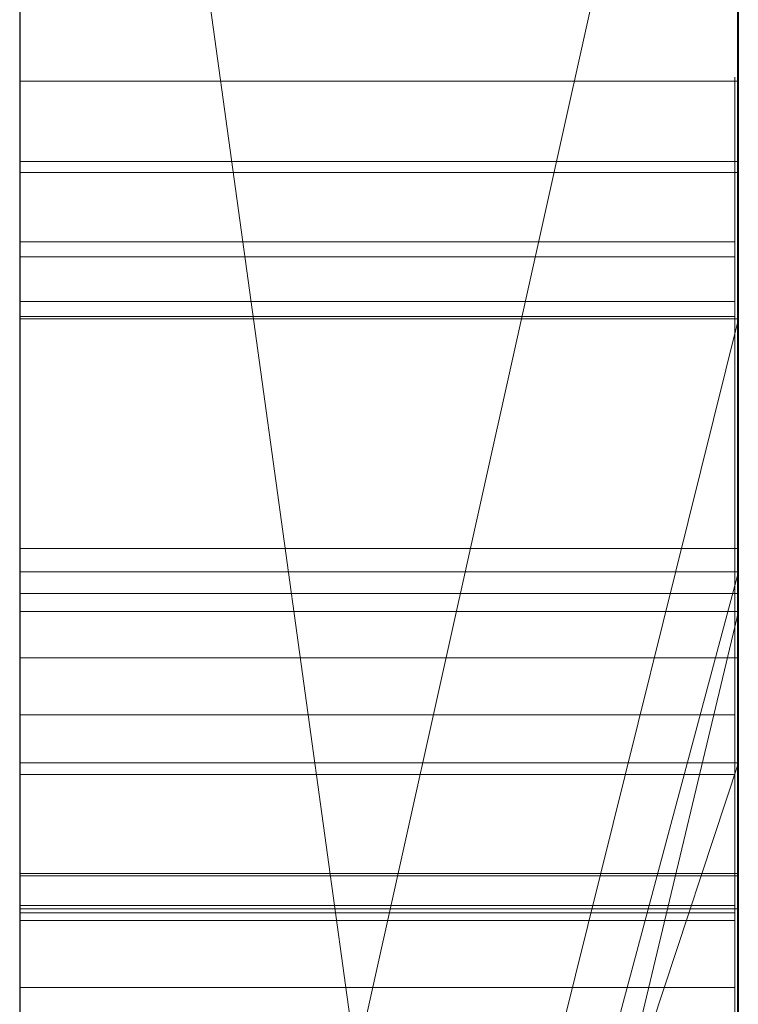
# Model space of a CAD drawing. Extents: x -1043 to 2383, y -808 to 1691.
# Drawn here: x 513 to 514, y -78 to -77 of the extents above; entities that cross this region are included whole.
import ezdxf

# ---------------------------------------------------------------- set-up
doc = ezdxf.new("R2010")
doc.units = 0
doc.header["$MEASUREMENT"] = 0
doc.linetypes.add('solid', pattern=[0])
doc.layers.add('mark_1', color=84, linetype='solid')
doc.layers.add('stone', color=7, linetype='CONTINUOUS')

msp = doc.modelspace()

# ---------------------------------------------------------------- linework, layer by layer
at = {"layer": 'mark_1', "lineweight": 0, "extrusion": (6.12303e-17, 1, -1.83691e-16)}
for p, q in [((512.87, -96.2063, 4880.3834), (512.87, -70.7431, 4880.3834)), ((512.87, -77.0375, 4783.8751), (512.87, -70.7431, 4783.8751)), ((512.87, -96.2063, 4828.8961), (512.87, -70.7431, 4828.8961)), ((512.87, -96.2063, 5080.3834), (512.87, -70.7431, 5080.3834)), ((513.87, -96.2063, 4880.3834), (513.87, -70.7431, 4880.3834)), ((513.87, -70.7431, 4909.099), (513.87, -96.2063, 4909.099)), ((513.87, -96.2063, 4880.3834), (513.87, -70.7431, 4880.3834)), ((513.87, -70.7431, 4909.099), (513.87, -96.2063, 4909.099)), ((513.87, -77.0375, 4783.8751), (513.87, -70.7431, 4783.8751)), ((513.87, -70.7431, 4809.5287), (513.87, -96.2063, 4809.5287)), ((513.87, -70.7431, 4840.0192), (513.87, -81.9127, 4840.0192)), ((513.87, -70.7431, 4849.5527), (513.87, -81.9127, 4840.0192)), ((513.87, -96.2063, 4828.8961), (513.87, -70.7431, 4828.8961)), ((513.87, -70.7431, 4859.7692), (513.87, -96.2063, 4859.7692)), ((513.87, -77.0375, 4783.8751), (513.87, -70.7431, 4783.8751)), ((513.87, -77.0375, 4809.5287), (513.87, -70.7431, 4809.5287)), ((513.87, -96.2063, 4847.7361), (513.87, -70.7431, 4849.5526)), ((513.87, -70.7431, 4828.8961), (513.87, -96.2063, 4828.8961)), ((513.87, -70.7431, 4840.0192), (513.87, -96.2063, 4840.0192)), ((513.87, -70.7431, 4849.5527), (513.87, -96.2063, 4847.7361)), ((513.87, -70.7431, 4859.7692), (513.87, -96.2063, 4859.7692)), ((513.87, -96.2063, 5080.3834), (513.87, -70.7431, 5080.3834)), ((513.87, -70.7431, 5109.099), (513.87, -96.2063, 5109.099)), ((513.87, -96.2063, 5080.3834), (513.87, -70.7431, 5080.3834)), ((513.87, -70.7431, 5109.099), (513.87, -96.2063, 5109.099)), ((512.87, -77.6552, 5282.6123), (512.87, -70.8472, 5282.6123)), ((512.87, -77.4449, 4930.6157), (512.87, -70.8472, 4930.6157)), ((512.87, -77.6552, 4982.6123), (512.87, -70.8472, 4982.6123)), ((512.87, -81.6426, 5197.4428), (512.87, -70.8472, 5197.4428)), ((512.87, -81.6426, 5179.9643), (512.87, -70.8472, 5179.9643)), ((512.87, -77.4449, 5230.6157), (512.87, -70.8472, 5230.6157)), ((513.87, -77.6552, 5282.6123), (513.87, -70.8472, 5282.6123)), ((513.87, -70.8472, 5282.6123), (513.87, -77.6552, 5282.6123)), ((513.87, -70.8472, 5302.0269), (513.87, -77.6552, 5296.6347)), ((513.87, -70.8472, 5302.0269), (513.87, -77.6552, 5296.6347)), ((513.87, -77.4449, 4930.6157), (513.87, -70.8472, 4930.6157)), ((513.87, -70.8472, 4959.3313), (513.87, -77.4449, 4959.3313)), ((513.87, -77.6552, 4982.6123), (513.87, -70.8472, 4982.6123)), ((513.87, -70.8472, 4930.6157), (513.87, -77.4449, 4930.6157)), ((513.87, -70.8472, 4938.3569), (513.87, -77.4449, 4938.3569)), ((513.87, -70.8472, 4950.0933), (513.87, -77.4449, 4950.0933)), ((513.87, -70.8472, 4938.3569), (513.87, -77.4449, 4938.3569)), ((513.87, -70.8472, 4950.0933), (513.87, -77.4449, 4950.0933)), ((513.87, -70.8472, 4959.3313), (513.87, -77.4449, 4959.3313)), ((513.87, -70.8472, 4982.6123), (513.87, -77.6552, 4982.6123)), ((513.87, -70.8472, 5002.0269), (513.87, -77.6552, 4996.6347)), ((513.87, -70.8472, 5002.0269), (513.87, -77.6552, 4996.6347)), ((513.87, -70.8472, 5159.2081), (513.87, -96.3126, 5159.2081)), ((513.87, -70.8472, 5142.478), (513.87, -77.3895, 5142.478)), ((513.87, -70.8472, 5147.4717), (513.87, -77.3895, 5147.4717)), ((513.87, -70.8472, 5142.478), (513.87, -77.3895, 5142.478)), ((513.87, -70.8472, 5147.4717), (513.87, -77.3896, 5147.4717)), ((513.87, -70.8472, 5159.2081), (513.87, -77.3896, 5159.2081)), ((513.87, -81.6426, 5191.9487), (513.87, -70.8472, 5191.9487)), ((513.87, -81.6426, 5197.4428), (513.87, -70.8472, 5197.4428)), ((513.87, -81.6426, 5179.9643), (513.87, -70.8472, 5179.9643)), ((513.87, -70.8472, 5209.4294), (513.87, -81.8751, 5209.4294)), ((513.87, -70.8472, 5191.9487), (513.87, -89.1038, 5187.7045)), ((513.87, -81.6426, 5191.9487), (513.87, -70.8472, 5191.9487)), ((513.87, -70.8472, 5197.4428), (513.87, -88.1695, 5200.9386)), ((513.87, -81.6426, 5197.4428), (513.87, -70.8472, 5197.4428)), ((513.87, -70.8472, 5179.9643), (513.87, -81.6426, 5179.9643)), ((513.87, -70.8472, 5191.9487), (513.87, -89.1038, 5187.7045)), ((513.87, -70.8472, 5209.4294), (513.87, -81.8751, 5209.4294)), ((513.87, -70.8472, 5197.4428), (513.87, -88.1695, 5200.9387)), ((513.87, -77.4449, 5230.6157), (513.87, -70.8472, 5230.6157)), ((513.87, -70.8472, 5259.3313), (513.87, -77.4449, 5259.3313)), ((513.87, -70.8472, 5230.6157), (513.87, -77.4449, 5230.6157)), ((513.87, -70.8472, 5238.3569), (513.87, -77.4449, 5238.3569)), ((513.87, -70.8472, 5250.0933), (513.87, -77.4449, 5250.0933)), ((513.87, -70.8472, 5238.3569), (513.87, -77.4449, 5238.3569)), ((513.87, -70.8472, 5250.0933), (513.87, -77.4449, 5250.0933)), ((513.87, -70.8472, 5259.3313), (513.87, -77.4449, 5259.3313)), ((513.87, -80.4059, 5140.4979), (513.87, -70.8486, 5140.498)), ((513.87, -70.8486, 5140.4979), (513.87, -77.2026, 5140.4979)), ((513.87, -96.2063, 4847.7361), (513.87, -72.8708, 4847.7361)), ((513.87, -72.8708, 4847.7361), (513.87, -81.9127, 4840.0192)), ((513.87, -72.8708, 4847.7361), (513.87, -84.2441, 4847.7361)), ((512.87, -74.2811, 4815.2032), (512.87, -100.745, 4815.2032)), ((512.87, -74.2811, 4865.2167), (512.87, -100.745, 4865.2167)), ((512.87, -81.6426, 5197.4428), (512.87, -74.3386, 5197.4428)), ((512.87, -74.4139, 4965.0755), (512.87, -81.6426, 4965.0755)), ((512.87, -74.4139, 5265.0755), (512.87, -81.6426, 5265.0755)), ((512.87, -74.6885, 4846.1852), (513.87, -81.9127, 4840.0192)), ((512.87, -74.6885, 4846.1852), (513.87, -81.9127, 4840.0192)), ((512.87, -74.8811, 5215.1714), (512.87, -86.5378, 5215.1714)), ((512.87, -74.9519, 4915.3414), (512.87, -100.745, 4915.3414)), ((512.87, -74.9519, 5115.3414), (512.87, -100.745, 5115.3414)), ((512.87, -75.2885, 5165.2014), (512.87, -100.8513, 5165.2014)), ((512.87, -75.6803, 5308.732), (512.87, -80.177, 5314.971)), ((513.87, -75.6803, 5308.732), (512.87, -80.177, 5314.9711)), ((512.87, -80.177, 5314.971), (513.87, -75.6803, 5308.732)), ((512.87, -75.6803, 5008.732), (512.87, -80.177, 5014.971)), ((513.87, -75.6803, 5008.732), (512.87, -80.177, 5014.9711)), ((512.87, -80.177, 5014.971), (513.87, -75.6803, 5008.732)), ((513.87, -75.6803, 5308.732), (513.87, -85.2205, 5308.732)), ((513.87, -75.6803, 5308.732), (513.87, -85.2205, 5308.732)), ((513.87, -75.6803, 5008.732), (513.87, -85.2205, 5008.732)), ((513.87, -75.6803, 5008.732), (513.87, -85.2205, 5008.732)), ((513.869, -76.7066, 4647.2192), (512.8699, -76.7066, 4647.2192)), ((513.8652, -76.7066, 5404.1476), (512.8699, -76.7066, 5404.1476)), ((513.8652, -76.7066, 5397.2191), (512.8699, -76.7066, 5397.2191)), ((513.8652, -76.7066, 5390.4485), (512.8699, -76.7066, 5390.4485)), ((513.8652, -76.7066, 5454.1476), (512.8699, -76.7066, 5454.1476)), ((513.8652, -76.7066, 5447.2191), (512.8699, -76.7066, 5447.2191)), ((513.8652, -76.7066, 5440.4485), (512.8699, -76.7066, 5440.4485)), ((513.8652, -76.7066, 5504.1476), (512.8699, -76.7066, 5504.1476)), ((513.8652, -76.7066, 5497.2191), (512.8699, -76.7066, 5497.2191)), ((513.8652, -76.7066, 5490.4485), (512.8699, -76.7066, 5490.4485)), ((512.87, -76.8183, 4897.1135), (513.87, -76.8183, 4897.1135)), ((512.87, -76.8183, 4897.1135), (513.87, -76.8183, 4892.3689)), ((512.87, -76.8183, 4897.1135), (513.87, -76.8183, 4897.1135)), ((512.87, -76.8183, 4897.1135), (512.87, -89.1902, 4897.1135)), ((512.87, -76.8183, 4897.1135), (513.87, -76.8183, 4892.3689)), ((512.87, -76.8183, 4897.1135), (512.87, -89.1902, 4897.1135)), ((512.87, -76.8183, 5097.1135), (513.87, -76.8183, 5097.1135)), ((512.87, -76.8183, 5097.1135), (513.87, -76.8183, 5092.3689)), ((512.87, -76.8183, 5097.1135), (513.87, -76.8183, 5097.1135)), ((512.87, -76.8183, 5097.1135), (512.87, -89.1902, 5097.1135)), ((512.87, -76.8183, 5097.1135), (513.87, -76.8183, 5092.3689)), ((512.87, -76.8183, 5097.1135), (512.87, -89.1902, 5097.1135)), ((513.87, -76.8183, 4897.1135), (513.87, -76.8183, 4892.3689)), ((513.87, -76.8183, 4897.1135), (513.87, -89.1902, 4897.1135)), ((513.87, -76.8183, 4892.3689), (513.87, -89.1902, 4892.3689)), ((513.87, -89.1902, 4892.3689), (513.87, -76.8183, 4892.3689)), ((513.87, -76.8183, 4897.1135), (513.87, -89.1902, 4897.1135)), ((513.87, -76.8183, 4892.3689), (513.87, -76.8183, 4897.1135)), ((513.87, -76.8183, 5097.1135), (513.87, -76.8183, 5092.3689)), ((513.87, -76.8183, 5097.1135), (513.87, -89.1902, 5097.1135)), ((513.87, -76.8183, 5092.3689), (513.87, -89.1902, 5092.3689)), ((513.87, -89.1902, 5092.3689), (513.87, -76.8183, 5092.3689)), ((513.87, -76.8183, 5097.1135), (513.87, -89.1902, 5097.1135)), ((513.87, -76.8183, 5092.3689), (513.87, -76.8183, 5097.1135)), ((513.869, -76.8338, 4599.7352), (512.8699, -76.8338, 4599.7352)), ((513.869, -76.8338, 4593.6679), (512.8699, -76.8338, 4593.6679)), ((513.8652, -76.9303, 5403.4581), (512.8699, -76.9303, 5403.4581)), ((513.8652, -76.9303, 5453.4581), (512.8699, -76.9303, 5453.4581)), ((513.8652, -76.9303, 5503.4581), (512.8699, -76.9303, 5503.4581)), ((513.8652, -76.951, 5391.138), (512.8699, -76.951, 5391.138)), ((513.8652, -76.951, 5441.138), (512.8699, -76.951, 5441.138)), ((513.8652, -76.951, 5491.138), (512.8699, -76.951, 5491.138)), ((513.8652, -77.0133, 5389.8005), (512.8699, -77.0133, 5389.8005)), ((513.8652, -77.0133, 5439.8005), (512.8699, -77.0133, 5439.8005)), ((513.8652, -77.0133, 5489.8005), (512.8699, -77.0133, 5489.8005)), ((513.8652, -77.0341, 5404.6585), (512.8699, -77.0341, 5404.6585)), ((513.8652, -77.0341, 5454.6585), (512.8699, -77.0341, 5454.6585)), ((513.8652, -77.0341, 5504.6585), (512.8699, -77.0341, 5504.6585)), ((512.87, -81.0648, 4788.2766), (512.87, -77.0375, 4783.8751)), ((513.87, -77.0375, 4783.8751), (512.87, -77.0375, 4783.8751)), ((512.87, -81.0648, 4788.2765), (513.87, -77.0375, 4783.8751)), ((512.87, -81.0648, 4788.2765), (513.87, -77.0375, 4783.8752)), ((512.87, -81.0648, 4788.2765), (513.87, -77.0375, 4783.8752)), ((512.87, -81.0648, 4788.2765), (513.87, -77.0375, 4783.8751)), ((512.87, -81.0648, 4798.1786), (513.87, -77.0375, 4798.1787)), ((513.87, -77.0375, 4798.1786), (512.87, -81.0648, 4798.1786)), ((513.87, -77.0375, 4783.8751), (512.87, -77.0375, 4783.8751)), ((513.87, -77.0375, 4783.8751), (513.87, -77.0375, 4798.1787)), ((513.87, -77.0375, 4798.1787), (513.87, -81.0648, 4798.1787)), ((513.87, -77.0375, 4809.5287), (513.87, -77.0375, 4798.1787)), ((513.87, -77.0375, 4798.1787), (513.87, -81.0648, 4798.1787)), ((513.87, -77.0375, 4809.5287), (513.87, -81.0648, 4809.5287)), ((513.87, -77.0375, 4783.8751), (513.87, -77.0375, 4809.5287)), ((513.87, -77.2026, 5140.4979), (513.87, -77.3895, 5142.478)), ((513.87, -77.2026, 5140.4979), (513.87, -81.1246, 5140.4979)), ((513.87, -77.2026, 5140.4979), (513.87, -77.3895, 5142.478)), ((513.869, -77.3572, 4595.6742), (512.8699, -77.3572, 4595.6742)), ((512.87, -77.3896, 5147.4717), (513.87, -77.3895, 5147.4717)), ((512.87, -77.3895, 5147.4717), (513.87, -77.3895, 5147.4717)), ((512.87, -81.1246, 5147.4717), (512.87, -77.3895, 5147.4717)), ((513.87, -77.3896, 5142.478), (512.87, -77.3896, 5147.4717)), ((512.87, -81.1246, 5147.4717), (512.87, -77.3896, 5147.4717)), ((512.87, -77.3896, 5147.4717), (513.87, -77.3896, 5142.4781)), ((512.87, -81.1246, 5147.4717), (513.87, -77.3896, 5142.4781)), ((512.87, -81.1246, 5147.4717), (513.87, -77.3896, 5142.478)), ((513.87, -77.3895, 5142.478), (513.87, -77.3895, 5147.4717)), ((513.87, -81.1246, 5147.4717), (513.87, -77.3895, 5147.4717)), ((513.87, -77.3895, 5142.478), (513.87, -81.1246, 5142.478)), ((513.87, -77.3895, 5147.4717), (513.87, -77.3895, 5142.478)), ((513.87, -77.3896, 5142.478), (513.87, -81.1246, 5142.478)), ((513.87, -81.1246, 5147.4717), (513.87, -77.3896, 5147.4717)), ((513.87, -77.3896, 5147.4717), (513.87, -77.3896, 5159.2081)), ((513.87, -81.1246, 5159.2081), (513.87, -77.3896, 5159.2081)), ((513.87, -77.3896, 5147.4717), (513.87, -77.3896, 5159.2081)), ((513.869, -77.4195, 4598.0322), (512.8699, -77.4195, 4598.0322)), ((513.87, -77.4449, 4930.6156), (512.87, -77.4449, 4930.6157)), ((512.87, -77.4449, 4930.6157), (512.87, -81.6426, 4934.8621)), ((513.87, -77.4449, 4930.6156), (512.87, -81.6426, 4934.8621)), ((513.87, -77.4449, 4938.3569), (512.87, -81.6426, 4938.3569)), ((513.87, -77.4449, 4930.6157), (512.87, -77.4449, 4930.6157)), ((512.87, -81.6426, 4938.3569), (513.87, -77.4449, 4938.3569)), ((512.87, -81.6426, 4934.8621), (513.87, -77.4449, 4930.6157)), ((512.87, -81.6426, 4956.835), (513.87, -77.4449, 4950.0933)), ((513.87, -77.4449, 4959.3313), (512.87, -81.6426, 4965.0755)), ((513.87, -77.4449, 4950.0933), (512.87, -81.6426, 4956.835)), ((513.87, -77.4449, 4959.3313), (512.87, -81.6426, 4965.0755)), ((513.87, -77.4449, 5230.6156), (512.87, -77.4449, 5230.6157)), ((512.87, -77.4449, 5230.6157), (512.87, -81.6426, 5234.8621)), ((513.87, -77.4449, 5230.6156), (512.87, -81.6426, 5234.8621)), ((513.87, -77.4449, 5238.3569), (512.87, -81.6426, 5238.3569)), ((513.87, -77.4449, 5230.6157), (512.87, -77.4449, 5230.6157)), ((512.87, -81.6426, 5238.3569), (513.87, -77.4449, 5238.3569)), ((512.87, -81.6426, 5234.8621), (513.87, -77.4449, 5230.6157)), ((512.87, -81.6426, 5256.835), (513.87, -77.4449, 5250.0933)), ((513.87, -77.4449, 5259.3313), (512.87, -81.6426, 5265.0755)), ((513.87, -77.4449, 5250.0933), (512.87, -81.6426, 5256.835)), ((513.87, -77.4449, 5259.3313), (512.87, -81.6426, 5265.0755)), ((513.87, -96.3126, 4938.3569), (513.87, -77.4449, 4938.3569)), ((513.87, -77.4449, 4938.3569), (513.87, -77.4449, 4930.6157)), ((513.87, -77.4449, 4950.0933), (513.87, -96.3126, 4950.0933)), ((513.87, -77.4449, 4959.3313), (513.87, -77.4449, 4950.0933)), ((513.87, -77.4449, 4938.3569), (513.87, -77.4449, 4930.6157)), ((513.87, -77.4449, 4938.3569), (513.87, -77.4449, 4950.0933)), ((513.87, -96.3126, 4938.3569), (513.87, -77.4449, 4938.3569)), ((513.87, -77.4449, 4950.0933), (513.87, -77.4449, 4938.3569)), ((513.87, -96.3126, 4950.0933), (513.87, -77.4449, 4950.0933)), ((513.87, -77.4449, 4959.3313), (513.87, -77.4449, 4950.0933)), ((513.87, -96.3126, 5238.3569), (513.87, -77.4449, 5238.3569)), ((513.87, -77.4449, 5238.3569), (513.87, -77.4449, 5230.6157)), ((513.87, -77.4449, 5250.0933), (513.87, -96.3126, 5250.0933)), ((513.87, -77.4449, 5259.3313), (513.87, -77.4449, 5250.0933)), ((513.87, -77.4449, 5238.3569), (513.87, -77.4449, 5230.6157)), ((513.87, -77.4449, 5238.3569), (513.87, -77.4449, 5250.0933)), ((513.87, -96.3126, 5238.3569), (513.87, -77.4449, 5238.3569)), ((513.87, -77.4449, 5250.0933), (513.87, -77.4449, 5238.3569)), ((513.87, -96.3126, 5250.0933), (513.87, -77.4449, 5250.0933)), ((513.87, -77.4449, 5259.3313), (513.87, -77.4449, 5250.0933)), ((513.869, -77.5094, 4603.4203), (512.8699, -77.5094, 4603.4203)), ((513.8652, -77.5887, 5402.9762), (512.8699, -77.5887, 5402.9762)), ((513.8652, -77.5887, 5452.9762), (512.8699, -77.5887, 5452.9762)), ((513.8652, -77.5887, 5502.9762), (512.8699, -77.5887, 5502.9762)), ((512.8699, -90.558, 5501.1901), (512.8699, -77.5887, 5502.9762)), ((512.8699, -90.558, 5451.1901), (512.8699, -77.5887, 5452.9762)), ((512.8699, -90.558, 5401.1901), (512.8699, -77.5887, 5402.9762)), ((513.8652, -90.558, 5401.1901), (513.8652, -77.5887, 5402.9762)), ((513.8652, -90.558, 5451.1901), (513.8652, -77.5887, 5452.9762)), ((513.8652, -90.558, 5501.1901), (513.8652, -77.5887, 5502.9762)), ((512.87, -80.6818, 5296.6347), (513.87, -77.6552, 5296.6347)), ((512.87, -80.6818, 5286.8136), (513.87, -77.6552, 5282.6123)), ((512.87, -80.6818, 5296.6347), (513.87, -77.6552, 5296.6347)), ((512.87, -80.6818, 5286.8136), (513.87, -77.6552, 5282.6123)), ((512.87, -77.6552, 5282.6156), (513.87, -77.6552, 5282.6123)), ((512.87, -80.6818, 5286.8137), (512.87, -77.6552, 5282.6156)), ((513.87, -77.6552, 5296.6347), (512.87, -77.6552, 5296.6347)), ((512.87, -77.6552, 5296.6347), (512.87, -77.6552, 5282.6123)), ((513.87, -77.6552, 5282.6123), (512.87, -77.6552, 5282.6123)), ((513.87, -77.6552, 5282.6123), (512.87, -77.6552, 5282.6123)), ((512.87, -80.6818, 4996.6347), (513.87, -77.6552, 4996.6347)), ((512.87, -80.6818, 4986.8136), (513.87, -77.6552, 4982.6123)), ((512.87, -80.6818, 4996.6347), (513.87, -77.6552, 4996.6347)), ((512.87, -80.6818, 4986.8136), (513.87, -77.6552, 4982.6123)), ((512.87, -77.6552, 4982.6156), (513.87, -77.6552, 4982.6123)), ((512.87, -80.6818, 4986.8137), (512.87, -77.6552, 4982.6156)), ((513.87, -77.6552, 4996.6347), (512.87, -77.6552, 4996.6347)), ((512.87, -77.6552, 4996.6347), (512.87, -77.6552, 4982.6123)), ((513.87, -77.6552, 4982.6123), (512.87, -77.6552, 4982.6123)), ((513.87, -77.6552, 4982.6123), (512.87, -77.6552, 4982.6123)), ((513.87, -80.6818, 5296.6347), (513.87, -77.6552, 5296.6347)), ((513.87, -77.6552, 5282.6123), (513.87, -77.6552, 5296.6347)), ((513.87, -77.6552, 5296.6347), (513.87, -77.6552, 5282.6123)), ((513.87, -77.6552, 5296.6347), (513.87, -80.6818, 5296.6347)), ((513.87, -77.6552, 5296.6347), (513.87, -85.2205, 5308.732)), ((513.87, -77.6552, 5282.6123), (513.87, -77.6552, 5296.6347)), ((513.87, -77.6552, 5296.6347), (513.87, -85.2205, 5308.732)), ((513.87, -80.6818, 4996.6347), (513.87, -77.6552, 4996.6347)), ((513.87, -77.6552, 4982.6123), (513.87, -77.6552, 4996.6347)), ((513.87, -77.6552, 4996.6347), (513.87, -77.6552, 4982.6123)), ((513.87, -77.6552, 4996.6347), (513.87, -80.6818, 4996.6347)), ((513.87, -77.6552, 4996.6347), (513.87, -85.2205, 5008.732)), ((513.87, -77.6552, 4982.6123), (513.87, -77.6552, 4996.6347)), ((513.87, -77.6552, 4996.6347), (513.87, -85.2205, 5008.732)), ((513.8652, -77.6717, 5391.6407), (512.8699, -77.6717, 5391.6407)), ((513.8652, -77.6717, 5441.6407), (512.8699, -77.6717, 5441.6407)), ((513.8652, -77.6717, 5491.6407), (512.8699, -77.6717, 5491.6407)), ((512.8699, -77.6717, 5491.6407), (512.8699, -90.558, 5493.3853)), ((512.8699, -77.6717, 5441.6407), (512.8699, -90.558, 5443.3853)), ((512.8699, -77.6717, 5391.6407), (512.8699, -90.558, 5393.3853)), ((513.8652, -77.6717, 5391.6407), (513.8652, -90.558, 5393.3853)), ((513.8652, -77.6717, 5441.6407), (513.8652, -90.558, 5443.3853)), ((513.8652, -77.6717, 5491.6407), (513.8652, -90.558, 5493.3853)), ((513.869, -77.8092, 4604.1029), (512.8699, -77.8092, 4604.1029)), ((513.869, -77.8127, 4602.7377), (512.8699, -77.8127, 4602.7377)), ((513.869, -77.8127, 4591.3342), (512.8699, -77.8127, 4591.3342)), ((513.8652, -77.8538, 5396.0395), (512.8699, -77.8538, 5396.0395)), ((513.8652, -77.8538, 5446.0395), (512.8699, -77.8538, 5446.0395)), ((513.8652, -77.8538, 5496.0395), (512.8699, -77.8538, 5496.0395)), ((512.8699, -90.558, 5493.3853), (512.8699, -77.8538, 5496.0395)), ((512.8699, -90.558, 5443.3853), (512.8699, -77.8538, 5446.0395)), ((512.8699, -90.558, 5393.3853), (512.8699, -77.8538, 5396.0395)), ((513.8652, -90.558, 5393.3853), (513.8652, -77.8538, 5396.0395)), ((513.8652, -90.558, 5443.3853), (513.8652, -77.8538, 5446.0395)), ((513.8652, -90.558, 5493.3853), (513.8652, -77.8538, 5496.0395)), ((513.869, -77.8586, 4693.1043), (512.8699, -77.8586, 4693.1043)), ((513.8652, -77.8642, 5389.676), (512.8699, -77.8642, 5389.676)), ((513.8652, -77.8642, 5439.676), (512.8699, -77.8642, 5439.676)), ((513.8652, -77.8642, 5489.676), (512.8699, -77.8642, 5489.676)), ((512.8699, -93.8464, 5492.0478), (512.8699, -77.8642, 5489.676)), ((512.8699, -93.8464, 5442.0478), (512.8699, -77.8642, 5439.676)), ((512.8699, -93.8464, 5392.0478), (512.8699, -77.8642, 5389.676)), ((513.8652, -93.8464, 5392.0478), (513.8652, -77.8642, 5389.676)), ((513.8652, -93.8464, 5442.0478), (513.8652, -77.8642, 5439.676)), ((513.8652, -93.8464, 5492.0478), (513.8652, -77.8642, 5489.676)), ((513.8652, -77.8746, 5398.5151), (512.8699, -77.8746, 5398.5151)), ((513.8652, -77.8746, 5448.5151), (512.8699, -77.8746, 5448.5151)), ((513.8652, -77.8746, 5498.5151), (512.8699, -77.8746, 5498.5151)), ((512.8699, -77.8746, 5498.5151), (512.8699, -90.558, 5501.1901)), ((512.8699, -77.8746, 5448.5151), (512.8699, -90.558, 5451.1901)), ((512.8699, -77.8746, 5398.5151), (512.8699, -90.558, 5401.1901)), ((513.8652, -77.8746, 5398.5151), (513.8652, -90.558, 5401.1901)), ((513.8652, -77.8746, 5448.5151), (513.8652, -90.558, 5451.1901)), ((513.8652, -77.8746, 5498.5151), (513.8652, -90.558, 5501.1901)), ((513.8652, -77.968, 5404.8994), (512.8699, -77.968, 5404.8994)), ((513.8652, -77.968, 5454.8994), (512.8699, -77.968, 5454.8994)), ((513.8652, -77.968, 5504.8994), (512.8699, -77.968, 5504.8994)), ((512.8699, -77.968, 5504.8994), (512.8699, -93.8879, 5502.5276)), ((512.8699, -77.968, 5454.8994), (512.8699, -93.8879, 5452.5276)), ((512.8699, -77.968, 5404.8994), (512.8699, -93.8879, 5402.5276)), ((513.8652, -77.968, 5404.8994), (513.8652, -93.8879, 5402.5276)), ((513.8652, -77.968, 5454.8994), (513.8652, -93.8879, 5452.5276)), ((513.8652, -77.968, 5504.8994), (513.8652, -93.8879, 5502.5276))]:
    msp.add_line(p, q, dxfattribs=at)
at = {"layer": 'mark_1', "lineweight": 0, "extrusion": (1, -6.12303e-17, 0)}
for centre, radius, start, end in [((-80.7185, 5140.115, 512.87), 9.8773, 271.81331, 2.22233), ((-80.7185, 5140.115, 513.87), 9.8773, 271.81331, 2.22233), ((-80.5407, 5139.6765, 513.87), 9.4043, 293.66009, 299.35268), ((-82.0306, 4697.0054, 512.8699), 5.7009, 336.8733, 346.5508), ((-82.0306, 4697.0054, 513.869), 5.7009, 336.8733, 346.5508), ((-81.7688, 4697.4669, 512.8699), 5.4307, 18.582, 23.5051), ((-81.7688, 4697.4669, 513.869), 5.4307, 18.582, 23.5051), ((-77.5613, 5404.0506, 512.8699), 0.8601, 355.6727, 6.4797), ((-77.5613, 5454.0506, 512.8699), 0.8601, 355.6727, 6.4797), ((-77.5613, 5504.0506, 512.8699), 0.8601, 355.6727, 6.4797), ((-77.6123, 5390.4999, 512.8699), 0.9072, 356.7498, 8.872), ((-77.6123, 5440.4999, 512.8699), 0.9072, 356.7498, 8.872), ((-77.6123, 5490.4999, 512.8699), 0.9072, 356.7498, 8.872), ((-77.5245, 5404.0478, 512.8699), 0.8233, 344.4935, 355.6727), ((-77.5245, 5454.0478, 512.8699), 0.8233, 344.4935, 355.6727), ((-77.5245, 5504.0478, 512.8699), 0.8233, 344.4935, 355.6727), ((-77.5613, 5504.0506, 513.8652), 0.8601, 355.6727, 6.4797), ((-77.5613, 5454.0506, 513.8652), 0.8601, 355.6727, 6.4797), ((-77.5613, 5404.0506, 513.8652), 0.8601, 355.6727, 6.4797), ((-77.6123, 5490.4999, 513.8652), 0.9072, 356.7498, 8.872), ((-77.6123, 5440.4999, 513.8652), 0.9072, 356.7498, 8.872), ((-77.6123, 5390.4999, 513.8652), 0.9072, 356.7498, 8.872), ((-77.5245, 5504.0478, 513.8652), 0.8233, 344.4935, 355.6727), ((-77.5245, 5454.0478, 513.8652), 0.8233, 344.4935, 355.6727), ((-77.5245, 5404.0478, 513.8652), 0.8233, 344.4935, 355.6727), ((-84.4904, 4647.2192, 512.8699), 7.7838, 354.9362, 360), ((-85.1161, 4647.2192, 512.8699), 8.4095, 0, 3.95252), ((-81.0502, 5391.9912, 512.8699), 4.6094, 340.0336, 340.4468), ((-77.932, 5397.2191, 512.8699), 1.2254, 354.8561, 360), ((-78.2471, 5397.2191, 512.8699), 1.5405, 0, 9.2397), ((-78.6759, 5403.4085, 512.8699), 2.1034, 20.5728, 26.5042), ((-81.0502, 5441.9912, 512.8699), 4.6094, 340.0336, 340.4468), ((-77.932, 5447.2191, 512.8699), 1.2254, 354.8561, 360), ((-78.2471, 5447.2191, 512.8699), 1.5405, 0, 9.2397), ((-78.6759, 5453.4085, 512.8699), 2.1034, 20.5728, 26.5042), ((-81.0502, 5491.9912, 512.8699), 4.6094, 340.0336, 340.4468), ((-77.932, 5497.2191, 512.8699), 1.2254, 354.8561, 360), ((-78.2471, 5497.2191, 512.8699), 1.5405, 0, 9.2397), ((-78.6759, 5503.4085, 512.8699), 2.1034, 20.5728, 26.5042), ((-77.7786, 5397.2053, 512.8699), 1.0714, 349.1631, 354.8561), ((-77.7786, 5447.2053, 512.8699), 1.0714, 349.1631, 354.8561), ((-77.7786, 5497.2053, 512.8699), 1.0714, 349.1631, 354.8561), ((-77.6201, 5390.4987, 512.8699), 0.9151, 8.872, 20.9132), ((-77.6201, 5440.4987, 512.8699), 0.9151, 8.872, 20.9132), ((-77.6201, 5490.4987, 512.8699), 0.9151, 8.872, 20.9132), ((-80.8694, 5391.9255, 512.8699), 4.417, 339.607, 340.0336), ((-80.8694, 5441.9255, 512.8699), 4.417, 339.607, 340.0336), ((-80.8694, 5491.9255, 512.8699), 4.417, 339.607, 340.0336), ((-78.6759, 5503.4085, 513.8652), 2.1034, 20.5728, 26.5042), ((-78.2471, 5497.2191, 513.8652), 1.5405, 0, 9.2397), ((-77.932, 5497.2191, 513.8652), 1.2254, 354.8561, 360), ((-81.0502, 5491.9912, 513.8652), 4.6094, 340.0336, 340.4468), ((-78.6759, 5453.4085, 513.8652), 2.1034, 20.5728, 26.5042), ((-78.2471, 5447.2191, 513.8652), 1.5405, 0, 9.2397), ((-77.932, 5447.2191, 513.8652), 1.2254, 354.8561, 360), ((-81.0502, 5441.9912, 513.8652), 4.6094, 340.0336, 340.4468), ((-78.6759, 5403.4085, 513.8652), 2.1034, 20.5728, 26.5042), ((-78.2471, 5397.2191, 513.8652), 1.5405, 0, 9.2397), ((-77.932, 5397.2191, 513.8652), 1.2254, 354.8561, 360), ((-81.0502, 5391.9912, 513.8652), 4.6094, 340.0336, 340.4468), ((-77.7786, 5497.2053, 513.8652), 1.0714, 349.1631, 354.8561), ((-77.7786, 5447.2053, 513.8652), 1.0714, 349.1631, 354.8561), ((-77.7786, 5397.2053, 513.8652), 1.0714, 349.1631, 354.8561), ((-77.6201, 5490.4987, 513.8652), 0.9151, 8.872, 20.9132), ((-77.6201, 5440.4987, 513.8652), 0.9151, 8.872, 20.9132), ((-77.6201, 5390.4987, 513.8652), 0.9151, 8.872, 20.9132), ((-80.8694, 5491.9255, 513.8652), 4.417, 339.607, 340.0336), ((-80.8694, 5441.9255, 513.8652), 4.417, 339.607, 340.0336), ((-80.8694, 5391.9255, 513.8652), 4.417, 339.607, 340.0336), ((-85.1161, 4647.2192, 513.869), 8.4095, 0, 3.95252), ((-84.4904, 4647.2192, 513.869), 7.7838, 354.9362, 360), ((-77.7017, 5397.1906, 512.8699), 0.9931, 337.6901, 349.1631), ((-77.7017, 5447.1906, 512.8699), 0.9931, 337.6901, 349.1631), ((-77.7017, 5497.1906, 512.8699), 0.9931, 337.6901, 349.1631), ((-84.0727, 4647.2913, 512.8699), 7.3636, 3.95252, 8.32069), ((-77.8858, 5397.2779, 512.8699), 1.1744, 9.2397, 20.6219), ((-77.8858, 5447.2779, 512.8699), 1.1744, 9.2397, 20.6219), ((-77.8858, 5497.2779, 512.8699), 1.1744, 9.2397, 20.6219), ((-80.3904, 5391.7474, 512.8699), 3.9061, 334.5204, 339.607), ((-80.3904, 5441.7474, 512.8699), 3.9061, 334.5204, 339.607), ((-80.3904, 5491.7474, 512.8699), 3.9061, 334.5204, 339.607), ((-77.5785, 5404.0628, 512.8699), 0.8793, 331.1927, 344.4935), ((-77.5785, 5454.0628, 512.8699), 0.8793, 331.1927, 344.4935), ((-77.5785, 5504.0628, 512.8699), 0.8793, 331.1927, 344.4935), ((-77.7017, 5497.1906, 513.8652), 0.9931, 337.6901, 349.1631), ((-77.7017, 5447.1906, 513.8652), 0.9931, 337.6901, 349.1631), ((-77.7017, 5397.1906, 513.8652), 0.9931, 337.6901, 349.1631), ((-77.8858, 5497.2779, 513.8652), 1.1744, 9.2397, 20.6219), ((-77.8858, 5447.2779, 513.8652), 1.1744, 9.2397, 20.6219), ((-77.8858, 5397.2779, 513.8652), 1.1744, 9.2397, 20.6219), ((-80.3904, 5491.7474, 513.8652), 3.9061, 334.5204, 339.607), ((-80.3904, 5441.7474, 513.8652), 3.9061, 334.5204, 339.607), ((-80.3904, 5391.7474, 513.8652), 3.9061, 334.5204, 339.607), ((-77.5785, 5504.0628, 513.8652), 0.8793, 331.1927, 344.4935), ((-77.5785, 5454.0628, 513.8652), 0.8793, 331.1927, 344.4935), ((-77.5785, 5404.0628, 513.8652), 0.8793, 331.1927, 344.4935), ((-84.0727, 4647.2913, 513.869), 7.3636, 3.95252, 8.32069), ((-83.3079, 4647.1144, 512.8699), 6.5967, 349.19858, 354.9362), ((-83.3079, 4647.1144, 513.869), 6.5967, 349.19858, 354.9362), ((-77.7022, 5390.4674, 512.8699), 1.0029, 20.9132, 31.0238), ((-77.7022, 5440.4674, 512.8699), 1.0029, 20.9132, 31.0238), ((-77.7022, 5490.4674, 512.8699), 1.0029, 20.9132, 31.0238), ((-77.7022, 5490.4674, 513.8652), 1.0029, 20.9132, 31.0238), ((-77.7022, 5440.4674, 513.8652), 1.0029, 20.9132, 31.0238), ((-77.7022, 5390.4674, 513.8652), 1.0029, 20.9132, 31.0238), ((-80.573, 5139.7502, 513.87), 9.4847, 289.59794, 293.66009), ((-77.6703, 5397.1777, 512.8699), 0.9591, 325.9031, 337.6901), ((-77.6703, 5447.1777, 512.8699), 0.9591, 325.9031, 337.6901), ((-77.6703, 5497.1777, 512.8699), 0.9591, 325.9031, 337.6901), ((-83.6684, 4647.3504, 512.8699), 6.955, 8.32069, 12.66868), ((-77.8073, 5397.3074, 512.8699), 1.0905, 20.6219, 31.6645), ((-77.8073, 5447.3074, 512.8699), 1.0905, 20.6219, 31.6645), ((-77.8073, 5497.3074, 512.8699), 1.0905, 20.6219, 31.6645), ((-77.6703, 5497.1777, 513.8652), 0.9591, 325.9031, 337.6901), ((-77.6703, 5447.1777, 513.8652), 0.9591, 325.9031, 337.6901), ((-77.6703, 5397.1777, 513.8652), 0.9591, 325.9031, 337.6901), ((-77.8073, 5497.3074, 513.8652), 1.0905, 20.6219, 31.6645), ((-77.8073, 5447.3074, 513.8652), 1.0905, 20.6219, 31.6645), ((-77.8073, 5397.3074, 513.8652), 1.0905, 20.6219, 31.6645), ((-83.6684, 4647.3504, 513.869), 6.955, 8.32069, 12.66868), ((-82.0375, 4697.0083, 512.8699), 5.7084, 332.0339, 336.8733), ((-81.6671, 4697.5111, 512.8699), 5.3198, 23.5051, 28.5055), ((-77.8126, 5403.839, 512.8699), 1.1387, 26.5042, 35.9155), ((-77.8126, 5453.839, 512.8699), 1.1387, 26.5042, 35.9155), ((-77.8126, 5503.839, 512.8699), 1.1387, 26.5042, 35.9155), ((-77.8126, 5503.839, 513.8652), 1.1387, 26.5042, 35.9155), ((-77.8126, 5453.839, 513.8652), 1.1387, 26.5042, 35.9155), ((-77.8126, 5403.839, 513.8652), 1.1387, 26.5042, 35.9155), ((-82.0375, 4697.0083, 513.869), 5.7084, 332.0339, 336.8733), ((-81.6671, 4697.5111, 513.869), 5.3198, 23.5051, 28.5055), ((-77.8544, 5404.2145, 512.8699), 1.1942, 320.7002, 331.1927), ((-77.8544, 5454.2145, 512.8699), 1.1942, 320.7002, 331.1927), ((-77.8544, 5504.2145, 512.8699), 1.1942, 320.7002, 331.1927), ((-77.8544, 5504.2145, 513.8652), 1.1942, 320.7002, 331.1927), ((-77.8544, 5454.2145, 513.8652), 1.1942, 320.7002, 331.1927), ((-77.8544, 5404.2145, 513.8652), 1.1942, 320.7002, 331.1927), ((-82.7706, 4647.0119, 512.8699), 6.0497, 340.05749, 349.19858), ((-81.604, 4593.6679, 512.8699), 4.7703, 355.6081, 360), ((-81.3701, 4593.6679, 512.8699), 4.5364, 0, 5.3851), ((-79.7815, 4599.7352, 512.8699), 2.9478, 355.2334, 360), ((-78.0118, 4599.7352, 512.8699), 1.178, 0, 10.6227), ((-82.7706, 4647.0119, 513.869), 6.0497, 340.05749, 349.19858), ((-78.0118, 4599.7352, 513.869), 1.178, 0, 10.6227), ((-79.7815, 4599.7352, 513.869), 2.9478, 355.2334, 360), ((-81.3701, 4593.6679, 513.869), 4.5364, 0, 5.3851), ((-81.604, 4593.6679, 513.869), 4.7703, 355.6081, 360), ((-77.9595, 5390.3126, 512.8699), 1.3032, 31.0238, 39.2998), ((-77.9595, 5440.3126, 512.8699), 1.3032, 31.0238, 39.2998), ((-77.9595, 5490.3126, 512.8699), 1.3032, 31.0238, 39.2998), ((-79.5734, 4599.7178, 512.8699), 2.7389, 350.1952, 355.2334), ((-80.5997, 4593.5908, 512.8699), 3.763, 350.3573, 355.6081), ((-80.8659, 4593.7155, 512.8699), 4.0299, 5.3851, 11.2741), ((-78.2158, 4599.6969, 512.8699), 1.3856, 10.6227, 19.9997), ((-77.9595, 5490.3126, 513.8652), 1.3032, 31.0238, 39.2998), ((-77.9595, 5440.3126, 513.8652), 1.3032, 31.0238, 39.2998), ((-77.9595, 5390.3126, 513.8652), 1.3032, 31.0238, 39.2998), ((-79.5734, 4599.7178, 513.869), 2.7389, 350.1952, 355.2334), ((-80.5997, 4593.5908, 513.869), 3.763, 350.3573, 355.6081), ((-80.8659, 4593.7155, 513.869), 4.0299, 5.3851, 11.2741), ((-78.2158, 4599.6969, 513.869), 1.3856, 10.6227, 19.9997), ((-78.9862, 5391.0783, 512.8699), 2.3505, 327.0702, 334.5204), ((-78.9862, 5441.0783, 512.8699), 2.3505, 327.0702, 334.5204), ((-78.9862, 5491.0783, 512.8699), 2.3505, 327.0702, 334.5204), ((-78.9862, 5491.0783, 513.8652), 2.3505, 327.0702, 334.5204), ((-78.9862, 5441.0783, 513.8652), 2.3505, 327.0702, 334.5204), ((-78.9862, 5391.0783, 513.8652), 2.3505, 327.0702, 334.5204), ((-79.502, 4599.7055, 512.8699), 2.6664, 343.1619, 350.1952), ((-77.7615, 5397.2394, 512.8699), 1.0692, 307.4009, 325.9031), ((-77.7615, 5447.2394, 512.8699), 1.0692, 307.4009, 325.9031), ((-77.7615, 5497.2394, 512.8699), 1.0692, 307.4009, 325.9031), ((-77.8207, 5397.2991, 512.8699), 1.1063, 31.6645, 42.5853), ((-77.8207, 5447.2991, 512.8699), 1.1063, 31.6645, 42.5853), ((-77.8207, 5497.2991, 512.8699), 1.1063, 31.6645, 42.5853), ((-77.7615, 5497.2394, 513.8652), 1.0692, 307.4009, 325.9031), ((-77.7615, 5447.2394, 513.8652), 1.0692, 307.4009, 325.9031), ((-77.7615, 5397.2394, 513.8652), 1.0692, 307.4009, 325.9031), ((-77.8207, 5497.2991, 513.8652), 1.1063, 31.6645, 42.5853), ((-77.8207, 5447.2991, 513.8652), 1.1063, 31.6645, 42.5853), ((-77.8207, 5397.2991, 513.8652), 1.1063, 31.6645, 42.5853), ((-79.502, 4599.7055, 513.869), 2.6664, 343.1619, 350.1952), ((-83.0879, 4647.4809, 512.8699), 6.36, 12.66868, 17.31982), ((-80.0007, 4593.489, 512.8699), 3.1554, 338.1964, 350.3573), ((-77.5978, 5403.9946, 512.8699), 0.8736, 35.9155, 43.0955), ((-77.5978, 5453.9946, 512.8699), 0.8736, 35.9155, 43.0955), ((-77.5978, 5503.9946, 512.8699), 0.8736, 35.9155, 43.0955), ((-77.5978, 5503.9946, 513.8652), 0.8736, 35.9155, 43.0955), ((-77.5978, 5453.9946, 513.8652), 0.8736, 35.9155, 43.0955), ((-77.5978, 5403.9946, 513.8652), 0.8736, 35.9155, 43.0955), ((-83.0879, 4647.4809, 513.869), 6.36, 12.66868, 17.31982), ((-80.0007, 4593.489, 513.869), 3.1554, 338.1964, 350.3573), ((-80.7082, 4593.7469, 512.8699), 3.869, 11.2741, 17.1092), ((-78.5788, 4599.5648, 512.8699), 1.7719, 19.9997, 38.0935), ((-78.5788, 4599.5648, 513.869), 1.7719, 19.9997, 38.0935), ((-80.7082, 4593.7469, 513.869), 3.869, 11.2741, 17.1092), ((-78.231, 5404.5228, 512.8699), 1.6809, 315.4634, 320.7002), ((-78.231, 5454.5228, 512.8699), 1.6809, 315.4634, 320.7002), ((-78.231, 5504.5228, 512.8699), 1.6809, 315.4634, 320.7002), ((-78.231, 5504.5228, 513.8652), 1.6809, 315.4634, 320.7002), ((-78.231, 5454.5228, 513.8652), 1.6809, 315.4634, 320.7002), ((-78.231, 5404.5228, 513.8652), 1.6809, 315.4634, 320.7002), ((-79.4992, 4599.7046, 512.8699), 2.6635, 336.1228, 343.1619), ((-78.0612, 5390.2841, 512.8699), 1.4006, 37.5677, 47.2987), ((-78.0612, 5440.2841, 512.8699), 1.4006, 37.5677, 47.2987), ((-78.0612, 5490.2841, 512.8699), 1.4006, 37.5677, 47.2987), ((-78.0612, 5490.2841, 513.8652), 1.4006, 37.5677, 47.2987), ((-78.0612, 5440.2841, 513.8652), 1.4006, 37.5677, 47.2987), ((-78.0612, 5390.2841, 513.8652), 1.4006, 37.5677, 47.2987), ((-79.4992, 4599.7046, 513.869), 2.6635, 336.1228, 343.1619), ((-77.3989, 5404.1806, 512.8699), 0.6012, 43.0955, 52.6333), ((-77.3989, 5454.1806, 512.8699), 0.6012, 43.0955, 52.6333), ((-77.3989, 5504.1806, 512.8699), 0.6012, 43.0955, 52.6333), ((-77.3989, 5504.1806, 513.8652), 0.6012, 43.0955, 52.6333), ((-77.3989, 5454.1806, 513.8652), 0.6012, 43.0955, 52.6333), ((-77.3989, 5404.1806, 513.8652), 0.6012, 43.0955, 52.6333), ((-81.708, 4697.4889, 512.8699), 5.3664, 28.5055, 38.501), ((-81.708, 4697.4889, 513.869), 5.3664, 28.5055, 38.501), ((-82.1967, 4697.0929, 512.8699), 5.8886, 327.30663, 332.03388), ((-82.1967, 4697.0929, 513.869), 5.8886, 327.30663, 332.03388), ((-77.9565, 5397.1743, 512.8699), 1.2908, 42.5853, 63.2316), ((-77.9565, 5447.1743, 512.8699), 1.2908, 42.5853, 63.2316), ((-77.9565, 5497.1743, 512.8699), 1.2908, 42.5853, 63.2316), ((-80.5737, 4593.7883, 512.8699), 3.7284, 17.1092, 23.1101), ((-77.479, 5390.7091, 512.8699), 1.021, 286.5314, 297.1357), ((-77.479, 5440.7091, 512.8699), 1.021, 286.5314, 297.1357), ((-77.479, 5490.7091, 512.8699), 1.021, 286.5314, 297.1357), ((-82.8913, 4647.5423, 512.8699), 6.1541, 17.31982, 21.94367), ((-77.9565, 5497.1743, 513.8652), 1.2908, 42.5853, 63.2316), ((-77.9565, 5447.1743, 513.8652), 1.2908, 42.5853, 63.2316), ((-77.9565, 5397.1743, 513.8652), 1.2908, 42.5853, 63.2316), ((-77.479, 5490.7091, 513.8652), 1.021, 286.5314, 297.1357), ((-77.479, 5440.7091, 513.8652), 1.021, 286.5314, 297.1357), ((-77.479, 5390.7091, 513.8652), 1.021, 286.5314, 297.1357), ((-80.5737, 4593.7883, 513.869), 3.7284, 17.1092, 23.1101), ((-82.8913, 4647.5423, 513.869), 6.1541, 17.31982, 21.94367), ((-78.1716, 5404.4643, 512.8699), 1.5975, 310.0214, 315.4634), ((-78.1716, 5454.4643, 512.8699), 1.5975, 310.0214, 315.4634), ((-78.1716, 5504.4643, 512.8699), 1.5975, 310.0214, 315.4634), ((-78.1716, 5504.4643, 513.8652), 1.5975, 310.0214, 315.4634), ((-78.1716, 5454.4643, 513.8652), 1.5975, 310.0214, 315.4634), ((-78.1716, 5404.4643, 513.8652), 1.5975, 310.0214, 315.4634), ((-77.656, 5403.9514, 512.8699), 0.9417, 48.6656, 60.5648), ((-77.656, 5453.9514, 512.8699), 0.9417, 48.6656, 60.5648), ((-77.656, 5503.9514, 512.8699), 0.9417, 48.6656, 60.5648), ((-77.656, 5503.9514, 513.8652), 0.9417, 48.6656, 60.5648), ((-77.656, 5453.9514, 513.8652), 0.9417, 48.6656, 60.5648), ((-77.656, 5403.9514, 513.8652), 0.9417, 48.6656, 60.5648), ((-79.5759, 4599.7386, 512.8699), 2.7474, 328.9852, 336.1228), ((-79.2547, 4593.1906, 512.8699), 2.3519, 322.8828, 338.1964), ((-79.5759, 4599.7386, 513.869), 2.7474, 328.9852, 336.1228), ((-79.2547, 4593.1906, 513.869), 2.3519, 322.8828, 338.1964), ((-82.2153, 4646.8104, 512.8699), 5.4589, 330.1666, 340.0575), ((-82.2153, 4646.8104, 513.869), 5.4589, 330.1666, 340.0575), ((-78.0923, 5390.2503, 512.8699), 1.4465, 47.2987, 56.7917), ((-78.0923, 5440.2503, 512.8699), 1.4465, 47.2987, 56.7917), ((-78.0923, 5490.2503, 512.8699), 1.4465, 47.2987, 56.7917), ((-78.2041, 5397.8184, 512.8699), 1.798, 295.1198, 307.4009), ((-78.2041, 5447.8184, 512.8699), 1.798, 295.1198, 307.4009), ((-78.2041, 5497.8184, 512.8699), 1.798, 295.1198, 307.4009), ((-78.0923, 5490.2503, 513.8652), 1.4465, 47.2987, 56.7917), ((-78.0923, 5440.2503, 513.8652), 1.4465, 47.2987, 56.7917), ((-78.0923, 5390.2503, 513.8652), 1.4465, 47.2987, 56.7917), ((-78.2041, 5497.8184, 513.8652), 1.798, 295.1198, 307.4009), ((-78.2041, 5447.8184, 513.8652), 1.798, 295.1198, 307.4009), ((-78.2041, 5397.8184, 513.8652), 1.798, 295.1198, 307.4009), ((-78.161, 5404.4517, 512.8699), 1.5811, 300.6926, 310.0214), ((-78.161, 5454.4517, 512.8699), 1.5811, 300.6926, 310.0214), ((-78.161, 5504.4517, 512.8699), 1.5811, 300.6926, 310.0214), ((-80.5817, 4593.7849, 512.8699), 3.7371, 23.1101, 26.73), ((-78.161, 5504.4517, 513.8652), 1.5811, 300.6926, 310.0214), ((-78.161, 5454.4517, 513.8652), 1.5811, 300.6926, 310.0214), ((-78.161, 5404.4517, 513.8652), 1.5811, 300.6926, 310.0214), ((-80.5817, 4593.7849, 513.869), 3.7371, 23.1101, 26.73), ((-82.6769, 4647.6286, 512.8699), 5.9229, 21.94367, 26.70298), ((-82.6769, 4647.6286, 513.869), 5.9229, 21.94367, 26.70298), ((-80.2178, 4598.2799, 512.8699), 3.8545, 38.0935, 48.0239), ((-77.5949, 5391.0996, 512.8699), 1.4283, 278.3267, 286.5314), ((-77.5949, 5441.0996, 512.8699), 1.4283, 278.3267, 286.5314), ((-77.5949, 5491.0996, 512.8699), 1.4283, 278.3267, 286.5314), ((-77.6842, 5403.9013, 512.8699), 0.9991, 60.5648, 71.9295), ((-77.6842, 5453.9013, 512.8699), 0.9991, 60.5648, 71.9295), ((-77.6842, 5503.9013, 512.8699), 0.9991, 60.5648, 71.9295), ((-77.5949, 5491.0996, 513.8652), 1.4283, 278.3267, 286.5314), ((-77.5949, 5441.0996, 513.8652), 1.4283, 278.3267, 286.5314), ((-77.5949, 5391.0996, 513.8652), 1.4283, 278.3267, 286.5314), ((-77.6842, 5503.9013, 513.8652), 0.9991, 60.5648, 71.9295), ((-77.6842, 5453.9013, 513.8652), 0.9991, 60.5648, 71.9295), ((-77.6842, 5403.9013, 513.8652), 0.9991, 60.5648, 71.9295), ((-80.2178, 4598.2799, 513.869), 3.8545, 38.0935, 48.0239), ((-79.87, 4599.9154, 512.8699), 3.0906, 322.4573, 328.9852), ((-79.87, 4599.9154, 513.869), 3.0906, 322.4573, 328.9852), ((-82.347, 4697.1893, 512.8699), 6.0672, 322.54985, 327.30663), ((-80.6473, 4593.7519, 512.8699), 3.8105, 26.73, 30.2973), ((-82.347, 4697.1893, 513.869), 6.0672, 322.54985, 327.30663), ((-80.6473, 4593.7519, 513.869), 3.8105, 26.73, 30.2973), ((-78.1472, 5390.1666, 512.8699), 1.5466, 56.7917, 64.2983), ((-78.1472, 5440.1666, 512.8699), 1.5466, 56.7917, 64.2983), ((-78.1472, 5490.1666, 512.8699), 1.5466, 56.7917, 64.2983), ((-78.1472, 5490.1666, 513.8652), 1.5466, 56.7917, 64.2983), ((-78.1472, 5440.1666, 513.8652), 1.5466, 56.7917, 64.2983), ((-78.1472, 5390.1666, 513.8652), 1.5466, 56.7917, 64.2983), ((-78.224, 5404.5578, 512.8699), 1.7045, 291.8856, 300.6926), ((-78.224, 5454.5578, 512.8699), 1.7045, 291.8856, 300.6926), ((-78.224, 5504.5578, 512.8699), 1.7045, 291.8856, 300.6926), ((-79.7051, 4594.4158, 512.8699), 2.6639, 28.1915, 35.2239), ((-78.224, 5504.5578, 513.8652), 1.7045, 291.8856, 300.6926), ((-78.224, 5454.5578, 513.8652), 1.7045, 291.8856, 300.6926), ((-78.224, 5404.5578, 513.8652), 1.7045, 291.8856, 300.6926), ((-79.7051, 4594.4158, 513.869), 2.6639, 28.1915, 35.2239), ((-77.7312, 5403.7573, 512.8699), 1.1506, 71.9295, 86.0918), ((-77.7312, 5453.7573, 512.8699), 1.1506, 71.9295, 86.0918), ((-77.7312, 5503.7573, 512.8699), 1.1506, 71.9295, 86.0918), ((-78.505, 5396.087, 512.8699), 2.5086, 63.2316, 75.4459), ((-78.505, 5446.087, 512.8699), 2.5086, 63.2316, 75.4459), ((-78.505, 5496.087, 512.8699), 2.5086, 63.2316, 75.4459), ((-77.7312, 5503.7573, 513.8652), 1.1506, 71.9295, 86.0918), ((-77.7312, 5453.7573, 513.8652), 1.1506, 71.9295, 86.0918), ((-77.7312, 5403.7573, 513.8652), 1.1506, 71.9295, 86.0918), ((-78.505, 5496.087, 513.8652), 2.5086, 63.2316, 75.4459), ((-78.505, 5446.087, 513.8652), 2.5086, 63.2316, 75.4459), ((-78.505, 5396.087, 513.8652), 2.5086, 63.2316, 75.4459), ((-79.205, 4593.153, 512.8699), 2.2896, 315.2003, 322.8828), ((-82.6356, 4647.6494, 512.8699), 5.8767, 26.70298, 36.22224), ((-77.6416, 5391.4186, 512.8699), 1.7507, 270.9152, 278.3267), ((-77.6416, 5441.4186, 512.8699), 1.7507, 270.9152, 278.3267), ((-77.6416, 5491.4186, 512.8699), 1.7507, 270.9152, 278.3267), ((-77.6416, 5491.4186, 513.8652), 1.7507, 270.9152, 278.3267), ((-77.6416, 5441.4186, 513.8652), 1.7507, 270.9152, 278.3267), ((-77.6416, 5391.4186, 513.8652), 1.7507, 270.9152, 278.3267), ((-79.205, 4593.153, 513.869), 2.2896, 315.2003, 322.8828), ((-82.6356, 4647.6494, 513.869), 5.8767, 26.70298, 36.22224), ((-80.7323, 5140.1976, 513.87), 9.9597, 285.64328, 289.59794), ((-80.5494, 4600.5712, 512.8699), 4.0303, 313.9225, 320.9497), ((-80.5494, 4600.5712, 513.869), 4.0303, 313.9225, 320.9497), ((-78.4205, 5398.28, 512.8699), 2.3078, 289.8763, 295.1198), ((-78.4205, 5448.28, 512.8699), 2.3078, 289.8763, 295.1198), ((-78.4205, 5498.28, 512.8699), 2.3078, 289.8763, 295.1198), ((-78.4205, 5498.28, 513.8652), 2.3078, 289.8763, 295.1198), ((-78.4205, 5448.28, 513.8652), 2.3078, 289.8763, 295.1198), ((-78.4205, 5398.28, 513.8652), 2.3078, 289.8763, 295.1198), ((-78.275, 5389.901, 512.8699), 1.8414, 64.2983, 70.8743), ((-78.275, 5439.901, 512.8699), 1.8414, 64.2983, 70.8743), ((-78.275, 5489.901, 512.8699), 1.8414, 64.2983, 70.8743), ((-82.2292, 4646.8184, 512.8699), 5.475, 325.2207, 330.1666), ((-78.275, 5489.901, 513.8652), 1.8414, 64.2983, 70.8743), ((-78.275, 5439.901, 513.8652), 1.8414, 64.2983, 70.8743), ((-78.275, 5389.901, 513.8652), 1.8414, 64.2983, 70.8743), ((-82.2292, 4646.8184, 513.869), 5.475, 325.2207, 330.1666), ((-82.302, 4697.0164, 512.8699), 6.1254, 38.50099, 47.53206), ((-78.9114, 4603.4203, 512.8699), 1.402, 349.3885, 360), ((-78.4449, 4603.4203, 512.8699), 0.9355, 0, 11.924), ((-82.302, 4697.0164, 513.869), 6.1254, 38.50099, 47.53206), ((-78.4449, 4603.4203, 513.869), 0.9355, 0, 11.924), ((-78.9114, 4603.4203, 513.869), 1.402, 349.3885, 360), ((-80.2996, 4593.996, 512.8699), 3.3917, 35.2239, 41.0819), ((-78.3844, 4603.433, 512.8699), 0.8736, 11.924, 24.5007), ((-82.7727, 4697.5155, 512.8699), 6.6035, 318.08732, 322.54985), ((-78.239, 4603.2943, 512.8699), 0.7179, 331.537, 349.3885), ((-80.2996, 4593.996, 513.869), 3.3917, 35.2239, 41.0819), ((-78.3844, 4603.433, 513.869), 0.8736, 11.924, 24.5007), ((-82.7727, 4697.5155, 513.869), 6.6035, 318.08732, 322.54985), ((-78.239, 4603.2943, 513.869), 0.7179, 331.537, 349.3885), ((-79.2801, 4593.2275, 512.8699), 2.3954, 307.7772, 315.2003), ((-79.2801, 4593.2275, 513.869), 2.3954, 307.7772, 315.2003), ((-78.4346, 4603.4102, 512.8699), 0.9288, 24.5007, 35.8936), ((-78.4346, 4603.4102, 513.869), 0.9288, 24.5007, 35.8936), ((-78.1121, 4603.2255, 512.8699), 0.5735, 316.4572, 331.537), ((-78.1121, 4603.2255, 513.869), 0.5735, 316.4572, 331.537), ((-77.656, 5392.3195, 512.8699), 2.6517, 265.4952, 270.9152), ((-77.656, 5442.3195, 512.8699), 2.6517, 265.4952, 270.9152), ((-77.656, 5492.3195, 512.8699), 2.6517, 265.4952, 270.9152), ((-77.656, 5492.3195, 513.8652), 2.6517, 265.4952, 270.9152), ((-77.656, 5442.3195, 513.8652), 2.6517, 265.4952, 270.9152), ((-77.656, 5392.3195, 513.8652), 2.6517, 265.4952, 270.9152), ((-78.7223, 5399.1147, 512.8699), 3.1954, 285.7705, 289.8763), ((-78.7223, 5449.1147, 512.8699), 3.1954, 285.7705, 289.8763), ((-78.7223, 5499.1147, 512.8699), 3.1954, 285.7705, 289.8763), ((-78.7223, 5499.1147, 513.8652), 3.1954, 285.7705, 289.8763), ((-78.7223, 5449.1147, 513.8652), 3.1954, 285.7705, 289.8763), ((-78.7223, 5399.1147, 513.8652), 3.1954, 285.7705, 289.8763), ((-80.9147, 4597.5053, 512.8699), 4.8964, 48.0239, 50.6137), ((-80.9147, 4597.5053, 513.869), 4.8964, 48.0239, 50.6137), ((-77.7768, 5403.0903, 512.8699), 1.8192, 86.0918, 96.0331), ((-77.7768, 5453.0903, 512.8699), 1.8192, 86.0918, 96.0331), ((-77.7768, 5503.0903, 512.8699), 1.8192, 86.0918, 96.0331), ((-77.7768, 5503.0903, 513.8652), 1.8192, 86.0918, 96.0331), ((-77.7768, 5453.0903, 513.8652), 1.8192, 86.0918, 96.0331), ((-77.7768, 5403.0903, 513.8652), 1.8192, 86.0918, 96.0331), ((-78.643, 4603.2593, 512.8699), 1.1861, 35.8936, 45.3325), ((-78.643, 4603.2593, 513.869), 1.1861, 35.8936, 45.3325), ((-78.0891, 4603.2036, 512.8699), 0.5418, 300.6775, 316.4572), ((-78.0891, 4603.2036, 513.869), 0.5418, 300.6775, 316.4572), ((-82.3869, 4646.9279, 512.8699), 5.6669, 320.4017, 325.2207), ((-80.8079, 4593.5529, 512.8699), 4.066, 41.0819, 49.4853), ((-82.3869, 4646.9279, 513.869), 5.6669, 320.4017, 325.2207), ((-80.8079, 4593.5529, 513.869), 4.066, 41.0819, 49.4853), ((-79.9522, 4599.9512, 512.8699), 3.1694, 305.4873, 313.9225), ((-79.9522, 4599.9512, 513.869), 3.1694, 305.4873, 313.9225), ((-81.6953, 4596.5545, 512.8699), 6.1266, 50.61365, 52.80276), ((-78.3505, 4603.2529, 512.8699), 1.0077, 57.5126, 68.9822), ((-79.5834, 4593.3489, 512.8699), 2.6822, 304.2061, 311.3116), ((-78.8118, 4603.3996, 512.8699), 1.1985, 318.7307, 326.4758), ((-81.6953, 4596.5545, 513.869), 6.1266, 50.61365, 52.80276), ((-78.3505, 4603.2529, 513.869), 1.0077, 57.5126, 68.9822), ((-78.8118, 4603.3996, 513.869), 1.1985, 318.7307, 326.4758), ((-79.5834, 4593.3489, 513.869), 2.6822, 304.2061, 311.3116), ((-83.2549, 4697.7063, 512.8699), 7.0921, 318.53812, 319.5417), ((-83.2549, 4697.7063, 513.869), 7.0921, 318.53812, 319.5417), ((-83.0484, 4647.347, 512.8699), 6.3884, 36.22224, 45.15157), ((-83.0484, 4647.347, 513.869), 6.3884, 36.22224, 45.15157), ((-78.6511, 4603.2586, 512.8699), 0.9847, 309.7338, 318.7307), ((-78.6511, 4603.2586, 513.869), 0.9847, 309.7338, 318.7307), ((-83.0613, 4697.5353, 512.8699), 6.8338, 317.50622, 318.53812), ((-83.0613, 4697.5353, 513.869), 6.8338, 317.50622, 318.53812), ((-78.5269, 4602.7937, 512.8699), 1.4996, 68.9822, 77.4441), ((-78.5269, 4602.7937, 513.869), 1.4996, 68.9822, 77.4441)]:
    msp.add_arc(centre, radius, start, end, dxfattribs=at)
at = {"layer": 'mark_1', "lineweight": 0, "extrusion": (6.12303e-17, 1, -1.83691e-16)}
for p in [(513.87, -76.8183, 4892.3689), (513.87, -76.8183, 5092.3689), (513.87, -77.0375, 4783.8752), (513.87, -77.0375, 4798.1786), (513.87, -77.3896, 5142.478), (513.87, -77.3896, 5142.4781), (513.87, -77.6552, 5296.6347), (513.87, -77.6552, 4996.6347)]:
    msp.add_point(p, dxfattribs=at)
at = {"layer": 'stone', "color": 7, "linetype": 'CONTINUOUS'}
msp.add_line((512.8699, 36.1812, 1565), (512.8699, -228.8188, 1565), dxfattribs=at)

doc.saveas('drawing.dxf')
